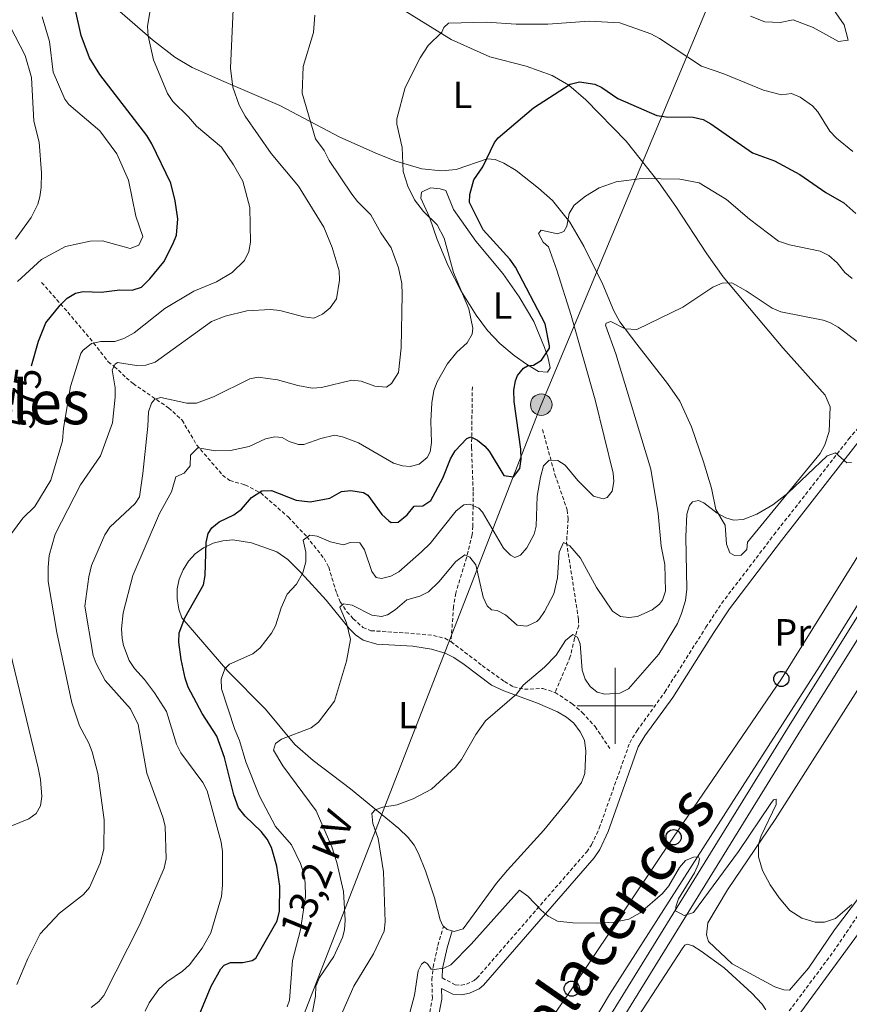
# Model space of a CAD drawing. Units: metres. Extents: x 637218 to 641732, y 4731715 to 4734775.
# Drawn here: x 639343 to 639562, y 4732421 to 4732681 of the extents above; entities that cross this region are included whole.
import ezdxf
from ezdxf.enums import TextEntityAlignment as Align

# ---------------------------------------------------------------- set-up
doc = ezdxf.new("R2010")
doc.units = ezdxf.units.M
doc.header["$MEASUREMENT"] = 0
doc.linetypes.add('TRAZOS', pattern=[0.75, 0.5, -0.25])
doc.linetypes.add('TRAZOSX2', pattern=[1.5, 1, -0.5])
for name, color, linetype, lineweight in [('Carátula', 7, 'Continuous', 5), ('Level 11', 142, 'TRAZOSX2', 13), ('Level 13', 5, 'Continuous', 0), ('Level 20', 19, 'Continuous', 0), ('Level 21', 1, 'TRAZOS', 0), ('Level 32', 252, 'Continuous', 0), ('Level 33', 19, 'Continuous', 30), ('Level 36', 142, 'Continuous', 0), ('Level 37', 92, 'Continuous', 0), ('Level 4', 36, 'Continuous', 30), ('Level 41', 39, 'Continuous', 0), ('Level 44', 1, 'Continuous', 0), ('Level 45', 7, 'Continuous', 0), ('Level 5', 36, 'Continuous', 0), ('Level 54', 13, 'Continuous', 0), ('Level 63', 7, 'Continuous', 0)]:
    doc.layers.add(name, color=color, linetype=linetype, lineweight=lineweight)
doc.styles.add('Arial', font='ARIAL.TTF', dxfattribs={"height": 0.2})

# ---------------------------------------------------------------- blocks, each defined once
blk = doc.blocks.new('5PELE')
at = {"layer": 'Carátula', "linetype": 'Continuous', "lineweight": 5}
h = blk.add_hatch(color=9, dxfattribs=at)
edge = h.paths.add_edge_path()
edge.add_arc((0, 0.01), 2.85, 359.999, 719.999)
at = {"layer": 'Carátula', "color": 252, "linetype": 'Continuous', "lineweight": 5}
blk.add_circle((0, 0.01, 0), 2.85, dxfattribs=at)
blk = doc.blocks.new('5PTT')
at = {"layer": 'Carátula', "color": 250, "linetype": 'Continuous', "lineweight": 25}
blk.add_circle((0, 0.01, 0), 2, dxfattribs=at)

msp = doc.modelspace()

# ---------------------------------------------------------------- linework, layer by layer
at = {"layer": 'Level 11', "color": 142, "linetype": 'TRAZOSX2', "lineweight": 13}
for points in [[(639348.89, 4732611.53, 577.79), (639355.76, 4732603.71, 573.53), (639362.59, 4732595.58, 569.73), (639366.42, 4732590.63, 567.23), (639368.04, 4732589.41, 565.28), (639371.2, 4732586.41, 562.76), (639372.97, 4732584.9, 561.75), (639382.33, 4732578.51, 558.82), (639385.9, 4732575.25, 557.5), (639389.78, 4732568.69, 554.72), (639396.58, 4732560.78, 552.06), (639398.47, 4732559.38, 551.38), (639402.47, 4732558.2, 550.55), (639406.61, 4732556.1, 549.44), (639413.86, 4732549.76, 546.85), (639418.75, 4732544.57, 544.99), (639423.35, 4732538.8, 543.62), (639424.53, 4732536.57, 543.02), (639426.64, 4732529.64, 540.99), (639427.6, 4732527.39, 540.4), (639429.33, 4732524.81, 540.01), (639431, 4732522.96, 539.84), (639433.56, 4732520.68, 539.15), (639435.66, 4732519.79, 538.6), (639444.67, 4732519.25, 536.93), (639452.13, 4732518.56, 536.7), (639455.17, 4732517.81, 536.41), (639456.78, 4732516.89, 536.24)], [(639462.4, 4732584.04, 553.35), (639462.18, 4732568.07, 549.11), (639462.62, 4732556.26, 546.13), (639462.57, 4732552.73, 544.74), (639462.54, 4732547.38, 543.35), (639462.31, 4732545.09, 542.44), (639460.85, 4732539.04, 539.73), (639458.01, 4732529.68, 537.39), (639457.42, 4732526.12, 536.95), (639456.78, 4732516.89, 536.24)], [(639480.92, 4732572.79, 546.38), (639484.15, 4732560.92, 544.47), (639487.41, 4732551.6, 541.66), (639487.64, 4732549.17, 541.02), (639487.21, 4732543.06, 539.71), (639490.37, 4732522.81, 536.33), (639490.41, 4732521.13, 535.82), (639489.32, 4732517.81, 534.71), (639488.2, 4732512.98, 533.97), (639484.2, 4732503.55, 533.34)], [(639456.78, 4732516.89, 536.24), (639465, 4732510.65, 535.4), (639470.9, 4732506.39, 535.26), (639473.25, 4732505.03, 535.26), (639476.1, 4732504.39, 534.98), (639481.01, 4732504.58, 534.01), (639484.2, 4732503.55, 533.34)], [(639484.2, 4732503.55, 533.34), (639488.74, 4732500.57, 532.42), (639491.35, 4732498.26, 532.2), (639494.75, 4732494.57, 532.08), (639498.68, 4732488.7, 531.37)], [(639528.92, 4732398.77, 527.61), (639540.52, 4732412.44, 528.77), (639557.55, 4732435.3, 529.33), (639567.38, 4732449.81, 529.68), (639571.9, 4732455.78, 529.84), (639583.88, 4732468.43, 530.44), (639592.24, 4732477.74, 531.14), (639595.17, 4732480.37, 531.28), (639605.04, 4732488.14, 531.49)]]:
    msp.add_polyline3d(points, dxfattribs=at)
at = {"layer": 'Level 13', "color": 5, "linetype": 'Continuous', "lineweight": 0, "ltscale": 0.5}
msp.add_polyline3d([(639490.54, 4732410.54, 527.94), (639498.52, 4732423.97, 528.77), (639530.59, 4732474.13, 530.44), (639553.87, 4732510.4, 532.11), (639582.37, 4732556.32, 533.78), (639608.32, 4732599.44, 535.75)], dxfattribs=at)
at = {"layer": 'Level 20', "color": 19, "linetype": 'Continuous', "lineweight": 0, "ltscale": 0.5}
msp.add_polyline3d([(639543.13, 4732411.47, 528.42), (639566.1, 4732442.7, 530.21)], dxfattribs=at)
at = {"layer": 'Level 21', "color": 19, "linetype": 'Continuous', "lineweight": 13}
for points in [[(639763.84, 4733109.18, 551.48), (639747.62, 4733049.35, 549.61), (639711.98, 4732922.84, 546.83), (639665.07, 4732753.56, 541.55), (639648.3, 4732692.26, 539.33), (639636.21, 4732651.75, 538.49), (639634.27, 4732645.2, 538.03), (639630.71, 4732635.59, 537.48), (639626.41, 4732626.29, 537.07), (639623.14, 4732620.29, 536.89), (639563.93, 4732523.51, 532.92), (639546.17, 4732495.21, 531.54), (639492.85, 4732408.91, 528.74)], [(639564.78, 4732518.89, 532.77), (639548.88, 4732493.52, 531.54), (639495.48, 4732407.08, 528.74)]]:
    msp.add_polyline3d(points, dxfattribs=at)
at = {"layer": 'Level 21', "color": 19, "linetype": 'Continuous', "lineweight": 0}
for points in [[(639453.32, 4732417.38, 529.11), (639454.35, 4732422.8, 528.83), (639454.28, 4732425.6, 529.18), (639457.21, 4732424.1, 528.91), (639459.66, 4732423.93, 528.91), (639461.62, 4732424.38, 529.18), (639464.15, 4732425.51, 529.17), (639465.34, 4732426.48, 529.18), (639494.5, 4732460.03, 530.85), (639496.01, 4732462.2, 530.92), (639498.17, 4732466.88, 531.05), (639506.12, 4732489.19, 531.7), (639507.88, 4732492.11, 531.69), (639515.19, 4732502.22, 531.96), (639526.04, 4732519.35, 532.65), (639530.13, 4732525.57, 533.21), (639543.85, 4732543.54, 533.59), (639563.48, 4732568.66, 535.21), (639575.61, 4732582.86, 535.63), (639583.02, 4732590.35, 535.86), (639600.4, 4732606.37, 537.7)], [(639454.41, 4732428.35, 529.29), (639454.52, 4732430.81, 530.13), (639455.74, 4732436.31, 531.61), (639457.04, 4732440.75, 532.17)]]:
    msp.add_polyline3d(points, dxfattribs=at)
at = {"layer": 'Level 21', "color": 19, "linetype": 'TRAZOSX2', "lineweight": 0}
for points in [[(639454.41, 4732428.35, 529.29), (639457.89, 4732426.56, 528.91), (639459.46, 4732426.45, 528.91), (639460.82, 4732426.76, 529.18), (639462.83, 4732427.66, 529.17), (639463.59, 4732428.28, 529.18), (639492.53, 4732461.57, 530.85), (639493.83, 4732463.45, 530.92), (639495.85, 4732467.83, 531.05), (639503.85, 4732490.27, 531.7), (639505.79, 4732493.49, 531.69), (639513.12, 4732503.62, 531.96), (639523.94, 4732520.7, 532.65), (639528.08, 4732527, 533.21), (639541.88, 4732545.07, 533.59), (639561.55, 4732570.24, 535.21), (639573.77, 4732584.56, 535.63)], [(639407.92, 4732272.27, 524.38), (639407.94, 4732282.84, 524.11), (639408.29, 4732287.95, 524.3), (639409.51, 4732294.98, 524.75), (639410.91, 4732299.96, 524.91), (639415.17, 4732309.68, 524.94), (639418.8, 4732320.7, 525.22), (639424.6, 4732337.19, 526.29), (639427.31, 4732345.08, 526.5), (639429.07, 4732351.15, 526.73), (639432.1, 4732363.54, 527.44), (639436.36, 4732378.77, 527.86), (639444.87, 4732399.34, 528.23), (639449.28, 4732409.93, 528.8), (639450.88, 4732417.87, 529.11), (639451.85, 4732423, 528.83), (639451.73, 4732427.87, 529.54), (639452.05, 4732431.2, 530.13), (639453.32, 4732436.93, 531.61), (639454.79, 4732441.95, 532.17)]]:
    msp.add_polyline3d(points, dxfattribs=at)
at = {"layer": 'Level 32', "color": 6, "linetype": 'Continuous', "lineweight": 0, "ltscale": 0.5}
msp.add_polyline3d([(640786.43, 4733856.53, 602.36), (640314.14, 4733623.5, 578.48), (640219.37, 4733575.33, 584.95), (640122.49, 4733521.52, 579.38), (639941.52, 4733380.19, 560.81), (639805.44, 4733269.17, 556.01), (639739.36, 4733215.08, 555.52), (639669.73, 4733043.11, 562.53), (639605.28, 4732882.39, 580.85), (639532.83, 4732704.31, 563.43), (639480.56, 4732579.33, 547.96), (639393.97, 4732357.12, 539.29), (639339.45, 4732220.71, 535.77), (639316.13, 4732150.09, 525.15)], dxfattribs=at)
at = {"layer": 'Level 33', "color": 19, "linetype": 'Continuous', "lineweight": 0, "ltscale": 0.5}
msp.add_polyline3d([(639694.11, 4732927.54, 548.62), (639687.26, 4732891, 549.12), (639678.12, 4732846.09, 548.6), (639663.28, 4732792.04, 546.04), (639641.78, 4732714.01, 541.11), (639632.52, 4732659.35, 539.87), (639613.14, 4732616.85, 538.24), (639589.17, 4732579.95, 534.99), (639568.63, 4732546.86, 533.99), (639543.82, 4732507.09, 532.17), (639515.43, 4732465.4, 530.38), (639488.59, 4732425.53, 528.92), (639465.68, 4732392.21, 527.75), (639426.68, 4732359.65, 528.02), (639383.15, 4732330.63, 540.25), (639324.44, 4732292.7, 552.15), (639290.8, 4732289.07, 545.91), (639250.91, 4732282.79, 536.41), (639197.82, 4732274.56, 537.36), (639160.89, 4732268.62, 540.37), (639127.31, 4732263.08, 541.06), (639097.6, 4732258.05, 538.78)], dxfattribs=at)
at = {"layer": 'Level 36', "color": 92, "linetype": 'Continuous', "lineweight": 0}
for points in [[(639369.52, 4732682.9, 571.14), (639378.11, 4732675.39, 569.27), (639383.96, 4732670.83, 568.11), (639388.6, 4732668.1, 567.26), (639396.86, 4732664.41, 565.88), (639411.63, 4732658.09, 561.98), (639427.43, 4732649.79, 558.43), (639437.61, 4732645.3, 556.15), (639442.21, 4732643.5, 555.42), (639449.08, 4732641.41, 554.24), (639454.26, 4732640.96, 553.22), (639458.17, 4732641.26, 552.53), (639466.33, 4732644.12, 550.59), (639468.43, 4732643.88, 550.03), (639470.67, 4732642.95, 549.38), (639473.94, 4732640.97, 548.36), (639479.85, 4732636.37, 546.82), (639483.48, 4732633.07, 545.97), (639488.09, 4732627.44, 544.75), (639491.81, 4732621.05, 543.47), (639496.74, 4732611, 541.97), (639499.71, 4732604.08, 541.45), (639501.27, 4732601.15, 541.14), (639505.71, 4732595.3, 539.6), (639513.81, 4732584.88, 537.88), (639517.05, 4732580.27, 537.26), (639520.17, 4732573.49, 536.5), (639523.3, 4732564.32, 535.66), (639525.39, 4732557.36, 535.3), (639526.58, 4732551.73, 535.3), (639529.01, 4732547.58, 535.02), (639529.38, 4732542.61, 534.57), (639530.22, 4732540.31, 534.47), (639531.51, 4732539.6, 534.47), (639533.24, 4732539.72, 534.47), (639534.76, 4732541.2, 534.47), (639534.91, 4732543.12, 534.74), (639554.07, 4732566.49, 535.94), (639555.26, 4732568.72, 536.02), (639556.4, 4732572.25, 536.13), (639556.66, 4732578.72, 535.86), (639555.33, 4732581.8, 536.13), (639544.2, 4732594.28, 538.08), (639528.5, 4732612.97, 540.86), (639524.16, 4732619.03, 541.68), (639516.05, 4732631.56, 543.32), (639511.6, 4732637.78, 544.37), (639502.96, 4732648.72, 546.97), (639492.31, 4732659.6, 549.25), (639487.78, 4732663.51, 550.03), (639483.46, 4732665.99, 550.7), (639476.59, 4732668.52, 551.7), (639467, 4732670.95, 553.2), (639456.84, 4732675.47, 554.66), (639430.57, 4732691.82, 558.93)], [(639466.42, 4732598.85, 552.81), (639463.42, 4732602.9, 553.51), (639459.46, 4732609.26, 554.4), (639456.05, 4732615.92, 555.04), (639453.08, 4732622.79, 555.31), (639451.1, 4732628.7, 554.91), (639448.82, 4732633.73, 553.92), (639448.98, 4732635.28, 553.65), (639451.37, 4732636.41, 553.25), (639453.92, 4732636.2, 552.93), (639455.44, 4732635.75, 552.81), (639457.43, 4732630.77, 553.37), (639463.31, 4732622.39, 553.92), (639470.46, 4732613.86, 552.81), (639474.75, 4732607.77, 551.87), (639478.59, 4732601.23, 550.87), (639481.42, 4732594.41, 549.62), (639482.29, 4732591.91, 549.2), (639482.89, 4732589.01, 549.2), (639482.18, 4732587.9, 549.48), (639479.82, 4732588.08, 550.29), (639476.7, 4732590, 550.86), (639473.45, 4732592.32, 551.14), (639469.65, 4732595.47, 552.01), (639466.42, 4732598.85, 552.81)], [(639454.79, 4732441.95, 531.89), (639454.59, 4732442.12, 531.89), (639453.93, 4732443.65, 531.89), (639452.38, 4732449.46, 532.72), (639450.05, 4732456.56, 533.12), (639448.23, 4732461.11, 533.48), (639447.02, 4732463.32, 533.71), (639445.51, 4732465.3, 533.98), (639442.98, 4732467.7, 534.46), (639430.32, 4732478.16, 536.89), (639420.43, 4732485.62, 538.54), (639415.65, 4732489.87, 539.58), (639407.92, 4732499.12, 542.95), (639397.94, 4732509.15, 545.79), (639389.66, 4732518.68, 549.78), (639385.87, 4732523.17, 550.79), (639385.02, 4732525.52, 550.86), (639384.57, 4732528.3, 550.89), (639384.63, 4732530.8, 550.87), (639385.16, 4732533.4, 550.81), (639386.15, 4732535.86, 550.7), (639387.57, 4732538.1, 550.55), (639389.39, 4732540.04, 550.37), (639391.53, 4732541.61, 550.16), (639394.07, 4732542.83, 549.91), (639396.64, 4732543.51, 549.66), (639399.29, 4732543.7, 549.4), (639404.16, 4732542.96, 548.67), (639410.84, 4732540.55, 547.32), (639413.77, 4732538.56, 546.62), (639417.32, 4732535.08, 545.75), (639423.88, 4732527.85, 543.85), (639429.97, 4732520.38, 541.34), (639431.57, 4732518.72, 540.78), (639433.61, 4732517.31, 540.21), (639437.18, 4732516.26, 539.39), (639446.75, 4732515.77, 537.73), (639451.62, 4732514.98, 537.05), (639455.25, 4732513.91, 536.61), (639457.47, 4732512.77, 536.36), (639460.27, 4732510.93, 536.34), (639467.41, 4732505.45, 536.05), (639470.71, 4732503.96, 535.78), (639479.6, 4732500.73, 534.11), (639484.82, 4732498.45, 534.11), (639487.22, 4732497.03, 533.83), (639489.15, 4732495.44, 533.85), (639490.84, 4732493.17, 533.55), (639491.96, 4732490.94, 533.29), (639492.29, 4732488.05, 533.28), (639492.02, 4732482.17, 533.28), (639491.18, 4732479.81, 533.07), (639487.55, 4732474.96, 533.09), (639481.22, 4732467.27, 533.55), (639471.62, 4732456.71, 533.22), (639468.8, 4732453.28, 533), (639462.88, 4732445.27, 531.99), (639459.98, 4732441.29, 531.89), (639457.57, 4732440.59, 531.89), (639457.04, 4732440.75, 531.89)], [(639599.65, 4732494.33, 532.45), (639573.16, 4732461.34, 530.58), (639557.85, 4732441.03, 529.86), (639550.98, 4732430.93, 529.27), (639545.93, 4732425.14, 529.11), (639544.48, 4732425.21, 529.11), (639542.11, 4732426.02, 529.11), (639530.86, 4732432.04, 528.98), (639524.66, 4732437.95, 529.26), (639524.08, 4732439.67, 529.26), (639524.49, 4732442.87, 529.26), (639529.67, 4732451.53, 529.41), (639542.19, 4732470.1, 530.31), (639564.47, 4732505.1, 532.09), (639568.17, 4732511.63, 532.14), (639570.07, 4732515.8, 532.62)], [(639457.04, 4732440.75, 531.89), (639455.79, 4732441.13, 531.89), (639454.79, 4732441.95, 531.89)], [(639500.34, 4732409.41, 527.87), (639517.88, 4732436.3, 528.95), (639518.39, 4732437.03, 528.98), (639519.02, 4732437.22, 528.71), (639520.49, 4732436.79, 528.71), (639522.7, 4732435.4, 528.71), (639528.75, 4732431.01, 528.71), (639536, 4732424.34, 528.71), (639538.77, 4732421.42, 528.71), (639539.7, 4732419.97, 528.71)]]:
    msp.add_polyline3d(points, dxfattribs=at)
at = {"layer": 'Level 4', "color": 36, "linetype": 'Continuous', "lineweight": 30}
for points in [[(639346.21, 4732589.56, 575.01), (639348.05, 4732596.1, 575.01), (639350.02, 4732600.87, 575.01), (639353.77, 4732605.58, 575.01), (639355.61, 4732607.34, 575.01), (639357.81, 4732608.69, 575.01), (639359.87, 4732609.13, 575.01), (639364.55, 4732609, 575.01), (639369.51, 4732609.57, 575.01), (639372.79, 4732609.53, 575.01), (639375.19, 4732610.28, 575.01), (639377.41, 4732612.5, 575.01), (639381.05, 4732616.95, 575.01), (639383.5, 4732621.58, 575.01), (639384.41, 4732624, 575.01), (639384.75, 4732628.26, 575.01), (639384.05, 4732633.04, 575.01), (639382.91, 4732637.66, 575.01), (639377.91, 4732648.05, 575.01), (639376.59, 4732650.18, 575.01), (639364.22, 4732666.33, 575.01), (639361.49, 4732670.66, 575.01), (639359.34, 4732676.57, 575.01), (639355.98, 4732691.61, 575.01)], [(639478.53, 4732657.52, 550.01), (639488.18, 4732663.74, 550.01), (639490.63, 4732664.35, 550.01), (639494.63, 4732663.74, 550.01), (639496.49, 4732662.87, 550.01), (639500.72, 4732659.93, 550.01), (639511, 4732655.45, 550.01), (639513.48, 4732655.13, 550.01), (639520.6, 4732655.09, 550.01), (639523.26, 4732654.4, 550.01), (639525.24, 4732653.32, 550.01), (639536.18, 4732645.62, 550.01), (639541.98, 4732643.57, 550.01), (639548.69, 4732639.94, 550.01), (639555.51, 4732635.22, 550.01), (639560.29, 4732632.48, 550.01), (639563.43, 4732629.7, 550.01)], [(639390.44, 4732418.57, 550.01), (639393.56, 4732426.19, 550.01), (639396.13, 4732430.74, 550.01), (639397.02, 4732431.71, 550.01), (639398.65, 4732432.46, 550.01), (639401.93, 4732432.42, 550.01), (639404.4, 4732432.93, 550.01), (639405.37, 4732433.57, 550.01), (639410.95, 4732443.41, 550.01), (639411.55, 4732445.97, 550.01), (639411.64, 4732452.57, 550.01), (639410.86, 4732457.77, 550.01), (639409.45, 4732462.67, 550.01), (639408.31, 4732464.91, 550.01), (639406.77, 4732466.91, 550.01), (639402.49, 4732470.97, 550.01), (639400.81, 4732473.12, 550.01), (639399.57, 4732476.57, 550.01), (639397.05, 4732486.41, 550.01), (639395.1, 4732492.05, 550.01), (639391.21, 4732498.02, 550.01), (639387.54, 4732504.97, 550.01), (639386.69, 4732507.32, 550.01), (639385.7, 4732512.23, 550.01), (639385.07, 4732516.78, 550.01), (639385.11, 4732519.27, 550.01), (639386.65, 4732523.16, 550.01), (639391.57, 4732531.91, 550.01), (639391.98, 4732534.38, 550.01), (639392.21, 4732543.04, 550.01), (639392.81, 4732545.44, 550.01), (639393.7, 4732546.88, 550.01), (639395.63, 4732548.5, 550.01), (639399.56, 4732550.35, 550.01), (639401.6, 4732551.8, 550.01), (639404.23, 4732554.88, 550.01), (639406.93, 4732556.66, 550.01), (639409.45, 4732556.73, 550.01), (639415.99, 4732554.19, 550.01), (639419.68, 4732553.73, 550.01), (639424.82, 4732554.68, 550.01), (639427.88, 4732556.46, 550.01), (639430.38, 4732556.76, 550.01), (639433.75, 4732556.19, 550.01), (639434.82, 4732555.48, 550.01), (639438.55, 4732550.44, 550.01), (639440.38, 4732548.71, 550.01), (639441.04, 4732548.29, 550.01), (639442.86, 4732548.41, 550.01), (639445.2, 4732550.36, 550.01), (639447.07, 4732552.58, 550.01), (639449.35, 4732552.71, 550.01), (639451.45, 4732554.1, 550.01), (639454.61, 4732559.99, 550.01), (639456.62, 4732565.03, 550.01), (639457.87, 4732567.15, 550.01), (639460.94, 4732570.41, 550.01), (639461.99, 4732570.85, 550.01), (639463.74, 4732569.97, 550.01), (639465.72, 4732568.37, 550.01), (639466.79, 4732567.11, 550.01), (639470.72, 4732560.7, 550.01), (639473.27, 4732560.32, 550.01), (639474.88, 4732562.5, 550.01), (639475.3, 4732564.97, 550.01), (639475.16, 4732567.63, 550.01), (639473.41, 4732580.15, 550.01), (639473.36, 4732583.15, 550.01), (639473.76, 4732585.6, 550.01), (639474.3, 4732587, 550.01), (639475.9, 4732588.94, 550.01), (639476.9, 4732589.59, 550.01), (639478.54, 4732589.71, 550.01), (639480.6, 4732591.05, 550.01), (639482.72, 4732594.18, 550.01), (639482.74, 4732594.87, 550.01), (639481.55, 4732600.59, 550.01), (639473.75, 4732615.59, 550.01), (639472.31, 4732617.63, 550.01), (639465.21, 4732625.38, 550.01), (639461.63, 4732632.61, 550.01), (639461.69, 4732634.71, 550.01), (639462.81, 4732638.55, 550.01), (639465.12, 4732641.96, 550.01), (639468.25, 4732648.38, 550.01), (639469.19, 4732649.58, 550.01), (639478.53, 4732657.52, 550.01)]]:
    msp.add_polyline3d(points, dxfattribs=at)
at = {"layer": 'Level 5', "color": 36, "linetype": 'Continuous', "lineweight": 0}
for points in [[(639379.88, 4732697.59, 570.01), (639376.81, 4732678.96, 570.01), (639376.94, 4732676.49, 570.01), (639378.36, 4732670.15, 570.01), (639382.1, 4732661.28, 570.01), (639383.45, 4732659.17, 570.01), (639387.57, 4732655.17, 570.01), (639389.71, 4732652.66, 570.01), (639396.27, 4732647.11, 570.01), (639399.48, 4732642.49, 570.01), (639401.88, 4732638.19, 570.01), (639403.72, 4732631.29, 570.01), (639403.96, 4732622.1, 570.01), (639403.52, 4732619.66, 570.01), (639402.31, 4732617.33, 570.01), (639399.07, 4732614.18, 570.01), (639394.93, 4732611.66, 570.01), (639388.96, 4732609.19, 570.01), (639381.38, 4732604.7, 570.01), (639373.29, 4732598.28, 570.01), (639370.57, 4732596.78, 570.01), (639368.21, 4732595.96, 570.01), (639364.49, 4732595.95, 570.01)], [(639535.66, 4732681.67, 560.01), (639539.51, 4732680.19, 560.01), (639543.52, 4732679.98, 560.01), (639546.97, 4732680.67, 560.01), (639552.2, 4732678.66, 560.01), (639558.91, 4732674.95, 560.01), (639561.42, 4732675.37, 560.01), (639560.38, 4732679.35, 560.01), (639555.53, 4732686.37, 560.01)], [(639342.35, 4732426.67, 565.01), (639345.23, 4732433.49, 565.01), (639348.48, 4732439.96, 565.01), (639353.56, 4732445.43, 565.01), (639359.91, 4732450.3, 565.01), (639361.54, 4732452.2, 565.01), (639364.35, 4732458.58, 565.01), (639365.24, 4732462.31, 565.01), (639365.41, 4732470.04, 565.01), (639363.68, 4732482.18, 565.01), (639362.17, 4732487.88, 565.01), (639361.29, 4732490.23, 565.01), (639358.91, 4732494.78, 565.01), (639356.82, 4732500.8, 565.01), (639352.86, 4732519.34, 565.01), (639350.62, 4732532.76, 565.01), (639350.57, 4732536.54, 565.01), (639350.86, 4732539.62, 565.01), (639352.43, 4732545.27, 565.01), (639359.17, 4732558.26, 565.01), (639364.44, 4732565.85, 565.01), (639367.57, 4732574.58, 565.01), (639368.3, 4732581.27, 565.01), (639368.23, 4732583.78, 565.01), (639367.5, 4732588.49, 565.01), (639368.28, 4732589.96, 565.01), (639368.92, 4732590.41, 565.01), (639373.9, 4732589.69, 565.01), (639376.37, 4732589.73, 565.01), (639378.82, 4732590.5, 565.01), (639393.67, 4732601.23, 565.01), (639397.22, 4732602.66, 565.01), (639402.94, 4732604.05, 565.01), (639409.21, 4732604.37, 565.01), (639411.7, 4732604.15, 565.01), (639418.01, 4732602.5, 565.01), (639420.65, 4732602.11, 565.01), (639422.94, 4732603.16, 565.01), (639424.95, 4732604.8, 565.01), (639426.63, 4732607.18, 565.01), (639427.36, 4732612.12, 565.01), (639427.27, 4732614.6, 565.01), (639425.42, 4732620.69, 565.01), (639423.29, 4732626.05, 565.01), (639416.56, 4732636.87, 565.01), (639409.42, 4732645.5, 565.01), (639402.56, 4732655.3, 565.01), (639400.92, 4732658.19, 565.01), (639399.24, 4732662.98, 565.01), (639398.62, 4732667.98, 565.01), (639399.39, 4732683.47, 565.01)], [(639361.98, 4732420.53, 560.01), (639363.94, 4732422.12, 560.01), (639365.3, 4732423.77, 560.01), (639374.74, 4732442.42, 560.01), (639381.15, 4732457.28, 560.01), (639381.68, 4732459.74, 560.01), (639381.43, 4732468.3, 560.01), (639380.84, 4732470.72, 560.01), (639376.65, 4732482.25, 560.01), (639374.32, 4732495.12, 560.01), (639372.28, 4732499.26, 560.01), (639365.6, 4732506.67, 560.01), (639363.24, 4732511.17, 560.01), (639362.48, 4732513.27, 560.01), (639360.24, 4732526.29, 560.01), (639361.31, 4732534.02, 560.01), (639362.04, 4732536.99, 560.01), (639365.52, 4732545.02, 560.01), (639366.88, 4732547.11, 560.01), (639373.52, 4732553.34, 560.01), (639374.65, 4732555.1, 560.01), (639375.59, 4732561.24, 560.01), (639376.9, 4732573.71, 560.01), (639377.02, 4732577.45, 560.01), (639377.8, 4732579.77, 560.01), (639378.7, 4732580.76, 560.01), (639380.32, 4732581.24, 560.01), (639387.19, 4732579.71, 560.01), (639389.74, 4732579.75, 560.01), (639394.17, 4732581.37, 560.01), (639403.74, 4732586.13, 560.01), (639405.93, 4732586.57, 560.01), (639411.04, 4732585.9, 560.01), (639416.44, 4732584.38, 560.01), (639420.19, 4732583.71, 560.01), (639422.68, 4732583.84, 560.01), (639430.63, 4732585.79, 560.01), (639433.05, 4732585.54, 560.01), (639436.67, 4732584.25, 560.01), (639439.77, 4732583.93, 560.01), (639441.12, 4732584.87, 560.01), (639442.9, 4732587.81, 560.01), (639443.6, 4732594.32, 560.01), (639443.93, 4732608.32, 560.01), (639443.79, 4732611.23, 560.01), (639442.9, 4732615.41, 560.01), (639441, 4732620.66, 560.01), (639438.29, 4732624.63, 560.01), (639435.62, 4732629.35, 560.01), (639432.15, 4732632.82, 560.01), (639430.6, 4732634.79, 560.01), (639424.63, 4732643.65, 560.01), (639423.37, 4732646.25, 560.01), (639421.04, 4732649.31, 560.01), (639417.57, 4732661.37, 560.01), (639417.79, 4732668.35, 560.01), (639420.5, 4732677.31, 560.01), (639420.87, 4732681.95, 560.01)], [(639341.97, 4732622.95, 585.01), (639346.14, 4732628.61, 585.01), (639347.85, 4732632.17, 585.01), (639348.39, 4732634.1, 585.01), (639348.79, 4732636.57, 585.01), (639348.86, 4732640.37, 585.01), (639348.27, 4732648.45, 585.01), (639346.82, 4732654.02, 585.01), (639346.18, 4732665.49, 585.01), (639344.57, 4732671.28, 585.01), (639340.61, 4732678.95, 585.01)], [(639348.88, 4732617.6, 580.01), (639355.21, 4732621.01, 580.01), (639361.64, 4732622.38, 580.01), (639364.97, 4732622.51, 580.01), (639372.18, 4732620.48, 580.01), (639374.5, 4732621.38, 580.01), (639375.55, 4732623.61, 580.01), (639373.75, 4732628.94, 580.01), (639371.78, 4732638.47, 580.01), (639368.73, 4732645.38, 580.01), (639364.22, 4732651.46, 580.01), (639356.07, 4732658.38, 580.01), (639355.03, 4732659.83, 580.01), (639351.97, 4732666.91, 580.01), (639350.92, 4732675.02, 580.01), (639349.07, 4732681.49, 580.01)], [(639369.96, 4732520.26, 555.01), (639370.38, 4732524.52, 555.01), (639372.91, 4732534.38, 555.01), (639379.97, 4732550.71, 555.01), (639383.15, 4732556.41, 555.01), (639384.27, 4732560.35, 555.01), (639386.44, 4732561.29, 555.01), (639388.01, 4732563.25, 555.01), (639388.12, 4732566.02, 555.01), (639390.05, 4732567.95, 555.01), (639394.75, 4732567.17, 555.01), (639398.67, 4732567.24, 555.01), (639403.6, 4732568.3, 555.01), (639407.89, 4732570.3, 555.01), (639410.38, 4732570.86, 555.01), (639412.25, 4732570.73, 555.01), (639414.09, 4732569.67, 555.01), (639416.54, 4732568.85, 555.01), (639418.02, 4732568.82, 555.01), (639422.46, 4732570.44, 555.01), (639426.09, 4732571.32, 555.01), (639428.19, 4732570.9, 555.01), (639432.41, 4732569.24, 555.01), (639441.6, 4732563.92, 555.01), (639444.02, 4732563.21, 555.01), (639445.99, 4732563.08, 555.01), (639448.41, 4732563.69, 555.01), (639450.51, 4732565.42, 555.01), (639451.3, 4732566.9, 555.01), (639451.63, 4732569.38, 555.01), (639451.46, 4732574.96, 555.01), (639451.73, 4732579.78, 555.01), (639452.23, 4732583.04, 555.01), (639453.15, 4732585.36, 555.01), (639455.76, 4732590.02, 555.01), (639458.26, 4732593.16, 555.01), (639461.04, 4732595.66, 555.01), (639462.37, 4732597.93, 555.01), (639462.53, 4732599.51, 555.01), (639461.44, 4732604.59, 555.01), (639457.41, 4732614.12, 555.01), (639454.96, 4732623.18, 555.01), (639453.1, 4732626.68, 555.01), (639449.55, 4732630.18, 555.01), (639447.13, 4732633.24, 555.01), (639445.43, 4732636.85, 555.01), (639444.19, 4732640.75, 555.01), (639443.9, 4732647.03, 555.01), (639442.5, 4732653.23, 555.01), (639442.51, 4732654.57, 555.01), (639444.72, 4732662.88, 555.01), (639448.62, 4732670.7, 555.01), (639450.75, 4732673.92, 555.01), (639454.35, 4732677.41, 555.01), (639454.87, 4732678.63, 555.01), (639456.12, 4732679.84, 555.01), (639466.14, 4732680.09, 555.01), (639473.93, 4732679.52, 555.01), (639482.31, 4732679.52, 555.01), (639493.14, 4732680.37, 555.01), (639501.3, 4732679.93, 555.01), (639509.46, 4732676.97, 555.01), (639511.67, 4732675.79, 555.01), (639522.81, 4732668.44, 555.01), (639528.67, 4732666.44, 555.01), (639539.12, 4732662.15, 555.01), (639543.88, 4732660.95, 555.01), (639546.52, 4732661.26, 555.01), (639548.82, 4732660.35, 555.01), (639552.03, 4732658.04, 555.01), (639553.43, 4732656.46, 555.01), (639556.61, 4732651.32, 555.01), (639558.39, 4732649.56, 555.01), (639562.7, 4732646.04, 555.01)], [(639489.26, 4732631.85, 545.01), (639492.19, 4732634.25, 545.01), (639495.85, 4732636.44, 545.01), (639500.26, 4732638.03, 545.01), (639507.02, 4732638.86, 545.01), (639517.04, 4732638.75, 545.01), (639522.12, 4732637.77, 545.01), (639529.37, 4732633.4, 545.01), (639535.43, 4732628.21, 545.01), (639543.1, 4732622.4, 545.01), (639545.93, 4732621.4, 545.01), (639554.07, 4732619.78, 545.01), (639556.32, 4732618.63, 545.01), (639558.57, 4732616.65, 545.01), (639560.52, 4732614.13, 545.01), (639562.46, 4732612.53, 545.01)], [(639413.57, 4732420.79, 545.01), (639414.23, 4732422.47, 545.01), (639414.98, 4732432.96, 545.01), (639417.07, 4732441.07, 545.01), (639418.41, 4732449.79, 545.01), (639418.38, 4732453.42, 545.01), (639417.95, 4732455.88, 545.01), (639417.07, 4732458.51, 545.01), (639414.7, 4732463.42, 545.01), (639410.49, 4732468.23, 545.01), (639406.26, 4732476.27, 545.01), (639402.74, 4732485.23, 545.01), (639401.07, 4732490.87, 545.01), (639399.78, 4732493.75, 545.01), (639396.32, 4732504.53, 545.01), (639396.22, 4732507.03, 545.01), (639397.17, 4732509.76, 545.01), (639398.41, 4732511.03, 545.01), (639404.56, 4732513.68, 545.01), (639406.48, 4732515.26, 545.01), (639409.47, 4732519.13, 545.01), (639410.54, 4732521.07, 545.01), (639412.02, 4732525.83, 545.01), (639413.6, 4732529.4, 545.01), (639416.01, 4732532.08, 545.01), (639417.7, 4732535.03, 545.01), (639418.47, 4732537.95, 545.01), (639418.52, 4732540.45, 545.01), (639417.82, 4732543.68, 545.01), (639419.54, 4732544.99, 545.01), (639421.46, 4732544.74, 545.01), (639425.03, 4732543.25, 545.01), (639428.42, 4732542.4, 545.01), (639430.23, 4732543.06, 545.01), (639432.74, 4732542.94, 545.01), (639433.99, 4732541.12, 545.01), (639435.89, 4732535.37, 545.01), (639437.03, 4732533.79, 545.01), (639438.49, 4732533.54, 545.01), (639440.89, 4732534.19, 545.01), (639443.01, 4732535.35, 545.01), (639449.03, 4732540.54, 545.01), (639451.28, 4732542.77, 545.01), (639458.15, 4732551.35, 545.01), (639460.13, 4732552.93, 545.01), (639461.77, 4732553.13, 545.01), (639464.06, 4732552.06, 545.01), (639465.07, 4732551.01, 545.01), (639470.61, 4732541.53, 545.01), (639472.43, 4732539.68, 545.01), (639473.56, 4732539.12, 545.01), (639475.1, 4732539.69, 545.01), (639476.74, 4732541.61, 545.01), (639478.64, 4732545.21, 545.01), (639479.17, 4732547.32, 545.01), (639479.49, 4732555.25, 545.01), (639480.32, 4732560.27, 545.01), (639481.1, 4732563.2, 545.01), (639482.62, 4732564.68, 545.01), (639484.9, 4732564.63, 545.01), (639486.82, 4732563.38, 545.01), (639490.22, 4732559.32, 545.01), (639494.34, 4732555.21, 545.01), (639496.84, 4732554.53, 545.01), (639497.9, 4732554.91, 545.01), (639499.24, 4732556.57, 545.01), (639499.67, 4732559.07, 545.01), (639499.53, 4732561.31, 545.01), (639494.75, 4732580.63, 545.01), (639488.45, 4732602.8, 545.01), (639484.68, 4732614.72, 545.01), (639482.44, 4732620.88, 545.01), (639481.05, 4732622.13, 545.01), (639479.8, 4732624.38, 545.01), (639480.55, 4732625.31, 545.01), (639484.84, 4732624.29, 545.01), (639486.47, 4732624.96, 545.01), (639487.27, 4732626.33, 545.01), (639487.94, 4732629.72, 545.01), (639489.26, 4732631.85, 545.01)], [(639342.49, 4732611.8, 580.01), (639348.88, 4732617.6, 580.01)], [(639420.2, 4732418.9, 540.01), (639421.05, 4732423.53, 540.01), (639421.19, 4732426.17, 540.01), (639422.11, 4732428.49, 540.01), (639425.89, 4732433.99, 540.01), (639428.15, 4732438.98, 540.01), (639428.69, 4732441.05, 540.01), (639428.84, 4732443.55, 540.01), (639428.44, 4732451.16, 540.01), (639426.66, 4732458.76, 540.01), (639425.35, 4732462.86, 540.01), (639421.22, 4732472.36, 540.01), (639412.42, 4732484.24, 540.01), (639409.98, 4732488.3, 540.01), (639410.5, 4732490.13, 540.01), (639412.12, 4732491.25, 540.01), (639419.91, 4732494.2, 540.01), (639421.85, 4732495.76, 540.01), (639426.07, 4732501.22, 540.01), (639429.19, 4732511.75, 540.01), (639430.27, 4732517.51, 540.01), (639429.2, 4732521.86, 540.01), (639427.5, 4732526.02, 540.01), (639428.4, 4732526.86, 540.01), (639430.68, 4732526.53, 540.01), (639435.91, 4732523.88, 540.01), (639438.43, 4732523.52, 540.01), (639440.01, 4732523.95, 540.01), (639442.09, 4732525.26, 540.01), (639445.14, 4732527.95, 540.01), (639448.57, 4732528.91, 540.01), (639450.81, 4732530.08, 540.01), (639453.57, 4732532.69, 540.01), (639458, 4732537.99, 540.01), (639460.43, 4732539.76, 540.01), (639461.72, 4732539.15, 540.01), (639463.32, 4732537.11, 540.01), (639465.26, 4732528.63, 540.01), (639466.31, 4732526.37, 540.01), (639467.41, 4732525.3, 540.01), (639468.96, 4732525.13, 540.01), (639471.17, 4732523.97, 540.01), (639474.22, 4732521.22, 540.01), (639476.73, 4732520.96, 540.01), (639479.36, 4732522.24, 540.01), (639480.11, 4732522.96, 540.01), (639481.44, 4732524.88, 540.01), (639483.84, 4732529.54, 540.01), (639484.85, 4732533.69, 540.01), (639485.29, 4732540.53, 540.01), (639486.4, 4732543.01, 540.01), (639488.09, 4732542.12, 540.01), (639490.87, 4732538.88, 540.01), (639495.1, 4732531.21, 540.01), (639499.3, 4732524.91, 540.01), (639501.47, 4732523.58, 540.01), (639503.61, 4732523.25, 540.01), (639505.88, 4732523.56, 540.01), (639509.77, 4732525.26, 540.01), (639511.72, 4732526.81, 540.01), (639512.46, 4732527.85, 540.01), (639513.32, 4732530.25, 540.01), (639513.13, 4732537.25, 540.01), (639512.14, 4732542.06, 540.01), (639511.36, 4732550.7, 540.01), (639509.44, 4732562.34, 540.01), (639500.16, 4732592.73, 540.01), (639497.44, 4732600.23, 540.01), (639497.7, 4732600.76, 540.01), (639498.88, 4732601.24, 540.01), (639502.65, 4732599.29, 540.01), (639505.75, 4732599.16, 540.01), (639517.82, 4732605, 540.01), (639525.79, 4732610.32, 540.01), (639528.23, 4732611.37, 540.01), (639530.76, 4732611.38, 540.01), (639534.55, 4732609.28, 540.01)], [(639534.55, 4732609.28, 540.01), (639541.36, 4732604.75, 540.01), (639543.67, 4732603.78, 540.01), (639554.88, 4732601.6, 540.01), (639556.64, 4732600.99, 540.01), (639558.81, 4732599.73, 540.01), (639563.82, 4732596, 540.01)], [(639364.49, 4732595.95, 570.01), (639362.05, 4732595.45, 570.01), (639359.73, 4732593.63, 570.01), (639359.26, 4732592.77, 570.01), (639356.48, 4732584.16, 570.01), (639354.65, 4732573.11, 570.01), (639354.43, 4732569.83, 570.01), (639351.34, 4732559.43, 570.01), (639347.06, 4732552.49, 570.01), (639343.92, 4732549.44, 570.01), (639340.97, 4732545.41, 570.01)], [(639427.3, 4732417.37, 535.01), (639431.2, 4732426.17, 535.01), (639436.32, 4732434.68, 535.01), (639439.17, 4732440.67, 535.01), (639439.42, 4732443.17, 535.01), (639438.95, 4732456.32, 535.01), (639437.59, 4732465.06, 535.01), (639436.16, 4732469.05, 535.01), (639435.94, 4732471.68, 535.01), (639436.82, 4732472.61, 535.01), (639438.82, 4732473.37, 535.01), (639442.55, 4732473.98, 535.01), (639446.8, 4732475.5, 535.01), (639451.59, 4732478.04, 535.01), (639457.96, 4732483.88, 535.01), (639459.49, 4732485.86, 535.01), (639463.29, 4732492.44, 535.01), (639465.88, 4732496.03, 535.01), (639474.14, 4732503.18, 535.01), (639475.74, 4732505.49, 535.01), (639481.4, 4732510.22, 535.01), (639484.45, 4732513.37, 535.01), (639486.94, 4732517.24, 535.01), (639488.89, 4732518.81, 535.01), (639490.11, 4732518.11, 535.01), (639490.78, 4732516.38, 535.01), (639491.35, 4732509.38, 535.01), (639492.13, 4732507.05, 535.01), (639493.42, 4732505.13, 535.01), (639495.27, 4732503.62, 535.01), (639497.28, 4732503.1, 535.01), (639501.28, 4732503.35, 535.01), (639503.54, 4732504.48, 535.01), (639511.5, 4732513.63, 535.01), (639516.49, 4732521.67, 535.01), (639517.54, 4732524.33, 535.01), (639518.57, 4732527.79, 535.01), (639518.88, 4732530.72, 535.01), (639518.65, 4732544.53, 535.01), (639518.92, 4732550.46, 535.01), (639519.62, 4732552.8, 535.01), (639520.42, 4732553.76, 535.01), (639521.96, 4732554.06, 535.01), (639523.43, 4732553.44, 535.01), (639526.93, 4732550.77, 535.01), (639529.18, 4732549.55, 535.01), (639531.24, 4732548.92, 535.01), (639533.72, 4732549.1, 535.01), (639537.38, 4732550.49, 535.01), (639541.57, 4732552.99, 535.01), (639545.56, 4732556.07, 535.01), (639555.93, 4732565.9, 535.01), (639558.1, 4732566.67, 535.01), (639561.06, 4732563.98, 535.01), (639562.32, 4732564.09, 535.01)], [(639376.17, 4732419.57, 555.01), (639377.27, 4732421.81, 555.01), (639379.75, 4732425.37, 555.01), (639381.86, 4732427.3, 555.01), (639386.02, 4732430.11, 555.01), (639387.86, 4732431.81, 555.01), (639391.2, 4732436.21, 555.01), (639393.5, 4732440.26, 555.01), (639396.25, 4732449.8, 555.01), (639396.57, 4732452.79, 555.01), (639396.53, 4732461.62, 555.01), (639396.22, 4732464.09, 555.01), (639392.54, 4732477.59, 555.01), (639391.36, 4732479.8, 555.01), (639385.54, 4732487.68, 555.01), (639384.46, 4732489.93, 555.01), (639381.8, 4732498.55, 555.01), (639378.64, 4732503.42, 555.01), (639376.03, 4732506.93, 555.01), (639373.34, 4732509.88, 555.01), (639371.99, 4732511.98, 555.01), (639370.47, 4732515.88, 555.01), (639370.11, 4732517.76, 555.01), (639369.96, 4732520.26, 555.01)], [(639340.61, 4732514.2, 570.01), (639347.99, 4732483.73, 570.01), (639348.59, 4732480.65, 570.01), (639348.94, 4732476.1, 570.01), (639348.55, 4732473.66, 570.01), (639347.46, 4732471.7, 570.01), (639345.48, 4732470.3, 570.01), (639340.8, 4732468.33, 570.01)], [(639445.46, 4732417.63, 530.01), (639447.19, 4732423.86, 530.01), (639448.1, 4732430.2, 530.01), (639448.97, 4732432, 530.01), (639449.78, 4732432.56, 530.01), (639450.6, 4732432.11, 530.01), (639451.54, 4732430.67, 530.01), (639452.36, 4732430.59, 530.01), (639454.88, 4732430.95, 530.01), (639456.71, 4732431.85, 530.01), (639462.07, 4732437.25, 530.01), (639474.8, 4732451.45, 530.01), (639477.05, 4732449.9, 530.01), (639480.5, 4732446.19, 530.01), (639482.37, 4732444.65, 530.01), (639484.86, 4732443.33, 530.01), (639488.87, 4732442.84, 530.01), (639495.47, 4732442.75, 530.01), (639499.82, 4732443.03, 530.01), (639503.59, 4732443.82, 530.01), (639506.6, 4732445.52, 530.01), (639512.52, 4732450.61, 530.01), (639514.17, 4732452.62, 530.01), (639516.98, 4732457.45, 530.01), (639518.6, 4732459.31, 530.01), (639520.7, 4732460.2, 530.01), (639522.02, 4732460.23, 530.01), (639522.21, 4732459.69, 530.01), (639521.96, 4732458.41, 530.01), (639520.97, 4732456.01, 530.01), (639516.68, 4732449.22, 530.01), (639515.98, 4732447.08, 530.01), (639515.97, 4732446.02, 530.01), (639518.19, 4732444.8, 530.01), (639520.71, 4732445.55, 530.01), (639532.53, 4732461.68, 530.01), (639541.01, 4732474.28, 530.01), (639541.73, 4732475.22, 530.01), (639542.45, 4732475.41, 530.01), (639542.48, 4732474.05, 530.01), (639538.54, 4732465.79, 530.01), (639537.82, 4732463.59, 530.01), (639537.78, 4732460.21, 530.01), (639538.84, 4732456.68, 530.01), (639540.91, 4732452.88, 530.01), (639543.24, 4732449.46, 530.01), (639546.02, 4732446.13, 530.01), (639549.25, 4732444.09, 530.01), (639552.72, 4732443.06, 530.01), (639555.23, 4732443.01, 530.01), (639558.05, 4732444.04, 530.01), (639562.41, 4732447.69, 530.01)]]:
    msp.add_polyline3d(points, dxfattribs=at)
at = {"layer": 'Level 54', "color": 13, "linetype": 'Continuous', "lineweight": 0}
for points in [[(639492.85, 4732408.91, 528.74), (639546.17, 4732495.21, 531.54), (639563.93, 4732523.51, 532.92), (639623.14, 4732620.29, 536.89), (639626.41, 4732626.29, 537.07), (639630.71, 4732635.59, 537.48), (639634.27, 4732645.2, 538.03), (639636.21, 4732651.75, 538.49), (639648.3, 4732692.26, 539.33), (639665.07, 4732753.56, 541.55), (639711.98, 4732922.84, 546.83)], [(639715.06, 4732921.98, 546.83), (639668.16, 4732752.71, 541.55), (639651.37, 4732691.38, 539.33), (639639.27, 4732650.84, 538.49), (639637.3, 4732644.19, 538.03), (639633.66, 4732634.36, 537.48), (639629.27, 4732624.85, 537.07), (639625.91, 4732618.69, 536.89), (639567.92, 4732523.9, 533.02), (639566.1, 4732521, 532.39), (639566.1, 4732521, 532.39), (639564.78, 4732518.89, 532.39), (639548.88, 4732493.52, 531.54), (639495.48, 4732407.08, 528.74)]]:
    msp.add_polyline3d(points, dxfattribs=at)
at = {"layer": 'Level 63', "linetype": 'Continuous', "lineweight": 0}
for points in [[(639500, 4732490, 0.01), (639500, 4732510, 0.01)], [(639490, 4732500, 0.01), (639510, 4732500, 0.01)]]:
    msp.add_polyline3d(points, dxfattribs=at)

# ---------------------------------------------------------------- block references
at = {"layer": 'Level 32', "color": 252, "linetype": 'Continuous', "lineweight": 0, "xscale": 0.9999983015004541, "yscale": 0.9999983015004541}
msp.add_blockref('5PELE', (639480.56, 4732579.33, 547.96), dxfattribs=at)
at = {"layer": 'Level 33', "color": 19, "linetype": 'Continuous', "lineweight": 30, "xscale": 0.9999983015004541, "yscale": 0.9999983015004541}
for p in [(639543.82, 4732507.09, 532.17), (639515.43, 4732465.4, 530.38), (639488.59, 4732425.53, 528.92)]:
    msp.add_blockref('5PTT', p, dxfattribs=at)

# ---------------------------------------------------------------- texts
at = {"layer": 'Level 37', "color": 92, "linetype": 'Continuous', "lineweight": 0, "style": 'Arial'}
for s, p in [('L', (639459.83, 4732660.94, 552.95)), ('L', (639470.32, 4732605.45, 552.71)), ('Pr', (639546.82, 4732519.36, 532.81)), ('L', (639445.37, 4732497.55, 537.48))]:
    msp.add_text(s, height=7, dxfattribs=at).set_placement(p, align=Align.MIDDLE_CENTER)
at = {"layer": 'Level 41', "color": 39, "linetype": 'Continuous', "lineweight": 0, "style": 'Arial'}
msp.add_text('575', height=7, rotation=81.5681, dxfattribs=at).set_placement((639344.44, 4732581.06, 575.01), align=Align.MIDDLE_CENTER)
at = {"layer": 'Level 44', "color": 19, "linetype": 'Continuous', "lineweight": 0, "style": 'Arial'}
msp.add_text('13,2 KV', height=7.5, rotation=67.8073, dxfattribs=at).set_placement((639427.02, 4732453.43, 542.6), align=Align.BOTTOM_CENTER)
at = {"layer": 'Level 45', "color": 19, "linetype": 'Continuous', "lineweight": 0, "style": 'Arial'}
msp.add_text('Los Bordales', height=11.5, dxfattribs=at).set_placement((639314.64, 4732579.93, 580.7), align=Align.MIDDLE_CENTER)
at = {"layer": 'Level 45', "linetype": 'Continuous', "lineweight": 0, "style": 'Arial'}
msp.add_text('Cañada de los Salacencos', height=11.9997, rotation=55.2086, dxfattribs=at).set_placement((639417.82, 4732309.59, 524.95), align=Align.BOTTOM_LEFT)

doc.saveas('drawing.dxf')
